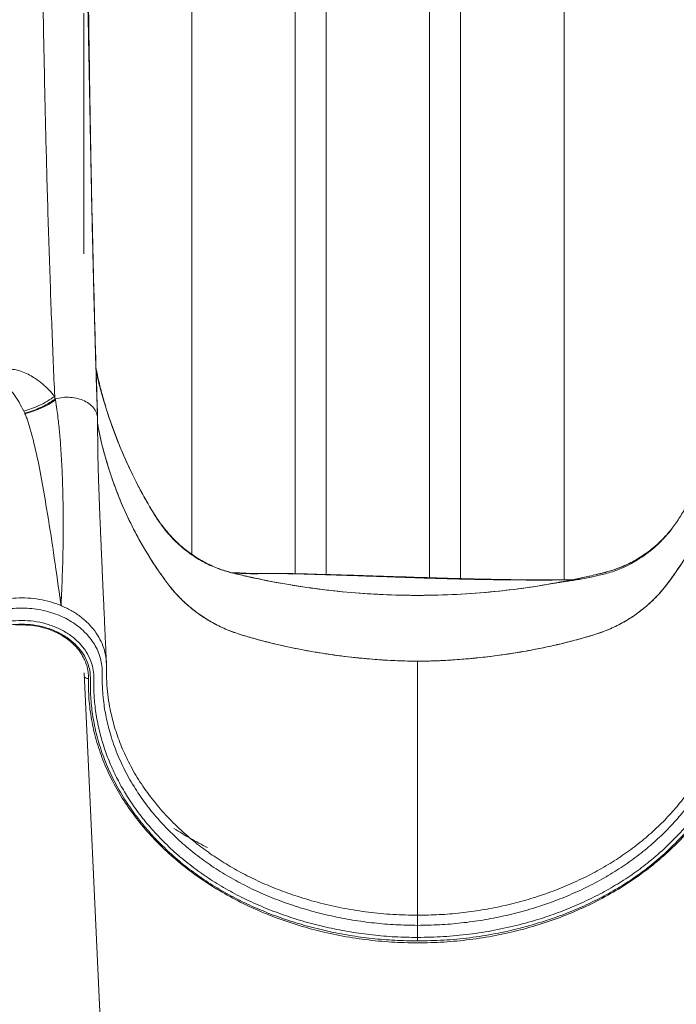
# Model space of a CAD drawing. Units: millimetres. Extents: x -5877 to 24733, y -22298 to 11378.
# Drawn here: x 5233 to 5656, y -12957 to -12323 of the extents above; entities that cross this region are included whole.
import ezdxf

# ---------------------------------------------------------------- set-up
doc = ezdxf.new("R2010")
doc.units = ezdxf.units.MM

msp = doc.modelspace()

# ---------------------------------------------------------------- linework, layer by layer
at = {"color": 7, "linetype": 'Continuous', "lineweight": 15}
for p, q in [((5497.02, -11944.06), (5497.02, -12682.59)), ((5517.02, -12683.15), (5517.02, -11944.8)), ((5410.42, -11950.28), (5410.42, -12679.99)), ((5430.42, -12680.52), (5430.42, -11947.5)), ((5583.63, -11953.72), (5583.63, -12683.99)), ((5343.82, -12667.29), (5343.82, -12047.41)), ((5274.33, -12473.94), (5274.33, -12318.94)), ((5288.22, -12571.68), (5287.63, -12569.75)), ((5236.26, -12576.58), (5235.63, -12575.25)), ((5236.26, -12576.58), (5236.42, -12576.92)), ((5319.25, -12640.94), (5320.62, -12642.73)), ((5320.62, -12642.73), (5320.42, -12642.93)), ((5320.42, -12642.93), (5323.29, -12647)), ((5323.03, -12646.79), (5322.88, -12646.53)), ((5323.82, -12647.61), (5323.82, -12647.74)), ((5324.55, -12648.66), (5326.75, -12651.43)), ((5635.28, -12667.58), (5636.12, -12666.94)), ((5368.1, -12679.16), (5369.36, -12679.33)), ((5378.84, -12681.6), (5379.43, -12681.61)), ((5586.74, -12683.95), (5587.51, -12683.94)), ((5590.17, -12683.83), (5590.79, -12683.69)), ((5590.17, -12683.83), (5590.27, -12683.78)), ((5590.27, -12683.78), (5590.48, -12683.68)), ((5259.69, -12700.53), (5259.68, -12700.53)), ((5288.92, -12737.85), (5288.91, -12737.27)), ((5288.93, -12739.3), (5288.92, -12737.85)), ((5489.33, -12736.34), (5489.33, -12736.3)), ((5489.33, -12900.05), (5489.33, -12736.34)), ((5288.79, -13053.85), (5274.53, -12743.92)), ((5489.33, -12914.35), (5489.33, -12906.56))]:
    msp.add_line(p, q, dxfattribs=at)
at = {"color": 8, "linetype": 'Continuous', "lineweight": 15}
for p, q in [((5323.19, -12679.17), (5323.22, -12679.17)), ((5259.22, -12697.17), (5259.84, -12697.17)), ((5361.98, -12713.94), (5362.21, -12713.94)), ((5550.61, -12731.16), (5551, -12731.16)), ((5288.95, -12739.47), (5288.65, -12733.07))]:
    msp.add_line(p, q, dxfattribs=at)
at = {"color": 7, "linetype": 'Continuous', "lineweight": 15, "flags": 128}
for points in [[(5646.75, -12658.17), (5646.96, -12657.97), (5647.74, -12657.18), (5648.13, -12656.78), (5648.33, -12656.58), (5648.42, -12656.48), (5648.47, -12656.43), (5648.5, -12656.4), (5648.51, -12656.39), (5648.52, -12656.38), (5648.52, -12656.38), (5648.52, -12656.38), (5648.52, -12656.38), (5648.52, -12656.38), (5648.52, -12656.37), (5648.52, -12656.37), (5648.52, -12656.37), (5648.52, -12656.37), (5648.52, -12656.37), (5648.52, -12656.37), (5648.52, -12656.37), (5648.52, -12656.37), (5648.52, -12656.37)], [(5609.31, -12679.33), (5609.31, -12679.33), (5609.31, -12679.33)], [(5609.31, -12679.33), (5609.31, -12679.33), (5609.31, -12679.33)], [(5610.64, -12678.98), (5610.61, -12678.99), (5610.58, -12679.01)], [(5234.33, -12712.95), (5230.55, -12713.08)]]:
    msp.add_lwpolyline(points, dxfattribs=at)
at = {"color": 7, "linetype": 'Continuous', "lineweight": 15}
for centre, radius, start, end in [((5222.02, -12518.79), 59.89, 283.91215, 304.71893), ((5489.33, -12193.94), 500, 283.33439, 283.88472), ((5489.33, -12193.94), 500, 281.70211, 282.82354), ((5274.6, -12647.58), 50.06, 251.77594, 252.9421)]:
    msp.add_arc(centre, radius, start, end, dxfattribs=at)
at = {"color": 8, "linetype": 'Continuous', "lineweight": 15}
msp.add_arc((5277.15, -12744), 3.49, 223.60076, 272.75363, dxfattribs=at)
at = {"color": 7, "linetype": 'Continuous', "lineweight": 15}
for points, knots in [([(5250.54, -12423.19), (5250.33, -12415.22), (5249.9, -12399.27), (5249.32, -12374.69), (5248.79, -12349.67), (5248.3, -12324.2), (5247.85, -12298.32), (5247.45, -12272.05), (5247.09, -12245.44), (5246.77, -12218.5), (5246.48, -12191.3), (5246.32, -12172.96), (5246.24, -12163.79)], [0, 0, 0, 0, 0.099981, 0.199966, 0.299956, 0.399951, 0.499949, 0.599953, 0.69996, 0.79997, 0.899984, 1, 1, 1, 1]), ([(5283.13, -12578.59), (5282.95, -12573.09), (5282.6, -12562.33), (5282.1, -12546.03), (5281.63, -12530.15), (5281.2, -12514.72), (5280.81, -12499.89), (5280.45, -12485.71), (5280.13, -12472.21), (5279.83, -12459.34), (5279.56, -12447.07), (5279.31, -12435.45), (5279.08, -12424.51), (5278.88, -12414.33), (5278.7, -12404.65), (5278.52, -12395.11), (5278.34, -12385.41), (5278.15, -12375.1), (5277.95, -12364.18), (5277.73, -12352.6), (5277.5, -12340.77), (5277.26, -12328.67), (5277, -12316.29), (5276.71, -12303.46), (5276.43, -12290.04), (5276.18, -12275.57), (5275.96, -12259.96), (5275.78, -12243.17), (5275.65, -12225.4), (5275.56, -12206.62), (5275.51, -12186.83), (5275.51, -12173.24), (5275.51, -12166.29)], [0, 0, 0, 0, 0.0490156, 0.095824, 0.1404255, 0.18282, 0.2230072, 0.260329, 0.2955218, 0.3285855, 0.3595206, 0.3888924, 0.4160401, 0.4409685, 0.4639343, 0.4868134, 0.5099879, 0.5334564, 0.5599361, 0.586778, 0.6139791, 0.6415386, 0.6694536, 0.6978353, 0.7277386, 0.7594297, 0.7945535, 0.831654, 0.8707395, 0.9118187, 0.954902, 1, 1, 1, 1]), ([(5279.33, -12432.67), (5279.17, -12424.51), (5278.84, -12408.18), (5278.4, -12383.03), (5278, -12357.43), (5277.63, -12331.38), (5277.29, -12304.91), (5276.98, -12278.05), (5276.71, -12250.84), (5276.47, -12223.31), (5276.25, -12195.51), (5276.13, -12176.77), (5276.07, -12167.4)], [0, 0, 0, 0, 0.099976, 0.199962, 0.299955, 0.399954, 0.499956, 0.599961, 0.699968, 0.799978, 0.899989, 1, 1, 1, 1]), ([(5255.63, -12565.7), (5255.3, -12558.46), (5254.66, -12543.99), (5253.75, -12521.27), (5252.88, -12497.86), (5252.06, -12473.68), (5251.27, -12448.85), (5250.78, -12431.74), (5250.54, -12423.19)], [0, 0, 0, 0, 0.166638, 0.333288, 0.499949, 0.666622, 0.833306, 1, 1, 1, 1]), ([(5283.26, -12580.58), (5283.02, -12573.07), (5282.53, -12558.06), (5281.83, -12534.49), (5281.15, -12510.19), (5280.51, -12485.09), (5279.9, -12459.31), (5279.52, -12441.55), (5279.33, -12432.67)], [0, 0, 0, 0, 0.1666665, 0.333333, 0.4999998, 0.666667, 0.8333331, 1, 1, 1, 1]), ([(5699.55, -12535.21), (5699.31, -12536.57), (5698.72, -12539.81), (5697.6, -12545.39), (5696.03, -12552.47), (5693.93, -12560.9), (5691.16, -12570.7), (5687.76, -12581.31), (5683.69, -12592.5), (5679.04, -12603.9), (5673.81, -12615.34), (5668.7, -12625.44), (5663.84, -12634.2), (5659.43, -12641.72), (5654.73, -12649.09), (5649.28, -12655.96), (5643.53, -12661.75), (5637.83, -12666.51), (5632.47, -12670.27), (5627.2, -12673.37), (5622.1, -12675.9), (5617.21, -12677.9), (5612.6, -12679.41), (5608.38, -12680.56), (5604.57, -12681.44), (5600.67, -12682.3), (5596.55, -12683.13), (5592.28, -12683.88), (5588.25, -12684.5), (5584.37, -12685.05), (5580.58, -12685.59), (5578.35, -12685.97), (5577.17, -12686.17)], [0, 0, 0, 0, 0.0193105, 0.0461519, 0.0773537, 0.1175974, 0.1633016, 0.2144193, 0.2674291, 0.3234289, 0.3799113, 0.43686, 0.4759965, 0.5153279, 0.5547439, 0.5943915, 0.6341726, 0.6657152, 0.6952077, 0.722691, 0.7481967, 0.771877, 0.7937261, 0.8133186, 0.8307717, 0.8466867, 0.8679112, 0.8891674, 0.912432, 0.9383569, 0.9674306, 1, 1, 1, 1]), ([(5287.54, -12569.44), (5286.77, -12566.66), (5285.21, -12561.03), (5283.41, -12553.56), (5282.47, -12548.81), (5282.13, -12547.12)], [0, 0, 0, 0, 0.387094, 0.782082, 1, 1, 1, 1]), ([(5225.92, -12548.05), (5227.59, -12548.23), (5230.95, -12548.59), (5235.42, -12550.06), (5239.52, -12551.96), (5243.69, -12554.5), (5247.85, -12557.7), (5251.97, -12561.54), (5254.41, -12564.31), (5255.63, -12565.7)], [0, 0, 0, 0, 0.123148, 0.246851, 0.371158, 0.496037, 0.663296, 0.831326, 1, 1, 1, 1]), ([(5282.28, -12549.29), (5282.78, -12551.61), (5284.45, -12559.32), (5288.47, -12573.13), (5294.44, -12590.65), (5301.97, -12608.63), (5310.51, -12626.16), (5317.12, -12637.34), (5320.42, -12642.93)], [0, 0, 0, 0, 0.070113, 0.232827, 0.424601, 0.616398, 0.808333, 1, 1, 1, 1]), ([(5283.4, -12554.5), (5283.07, -12553.19), (5282.73, -12551.8), (5282.32, -12549.95), (5282.29, -12549.84)], [0, 0, 0, 0, 0.94155, 1, 1, 1, 1]), ([(5369.51, -12679.36), (5366.73, -12678.55), (5361.14, -12676.91), (5353.16, -12673.25), (5345.54, -12668.83), (5338.47, -12663.58), (5331.96, -12657.64), (5326.37, -12651.03), (5321.22, -12644.52), (5317.17, -12637.54), (5313.21, -12630.67), (5309.41, -12623.59), (5305.81, -12616.43), (5302.39, -12609.19), (5299.15, -12601.85), (5295.26, -12592.38), (5290.96, -12580.68), (5286.54, -12566.77), (5284.15, -12557.38), (5282.98, -12552.73)], [0, 0, 0, 0, 0.053928, 0.10872, 0.16349, 0.218256, 0.272988, 0.327699, 0.379692, 0.427867, 0.478126, 0.527964, 0.577875, 0.627764, 0.677661, 0.72756, 0.819032, 0.910504, 1, 1, 1, 1]), ([(5220.56, -12557.07), (5221.41, -12557.44), (5223.19, -12558.23), (5225.36, -12559.98), (5227.41, -12562.04), (5229.96, -12565.19), (5232.81, -12569.57), (5234.68, -12573.33), (5235.63, -12575.25)], [0, 0, 0, 0, 0.102598, 0.21548, 0.336011, 0.462154, 0.725948, 1, 1, 1, 1]), ([(5235.63, -12575.25), (5237.34, -12574.76), (5240.78, -12573.76), (5245.89, -12571.57), (5250.89, -12568.93), (5254.05, -12566.77), (5255.63, -12565.7)], [0, 0, 0, 0, 0.249159, 0.499999, 0.75084, 1, 1, 1, 1]), ([(5255.63, -12565.7), (5255.64, -12566), (5255.67, -12566.6), (5255.69, -12567.2), (5255.71, -12567.5)], [0, 0, 0, 0, 0.500012, 1, 1, 1, 1]), ([(5256.03, -12567.4), (5257.57, -12567.04), (5260.71, -12566.29), (5265.72, -12566.24), (5270.53, -12567.01), (5274.87, -12568.6), (5278.53, -12570.88), (5281.29, -12573.78), (5283.03, -12577.09), (5283.19, -12579.43), (5283.26, -12580.58)], [0, 0, 0, 0, 0.123397, 0.250405, 0.377197, 0.499996, 0.623193, 0.750135, 0.877006, 1, 1, 1, 1]), ([(5236.26, -12576.58), (5237.93, -12576.11), (5241.28, -12575.16), (5246.27, -12573.07), (5251.16, -12570.56), (5254.27, -12568.49), (5255.83, -12567.46)], [0, 0, 0, 0, 0.2499999, 0.5, 0.7499987, 1, 1, 1, 1]), ([(5256.03, -12567.4), (5256.04, -12567.51), (5256.08, -12567.71), (5256.11, -12567.91), (5256.13, -12568.01)], [0, 0, 0, 0, 0.500066, 1, 1, 1, 1]), ([(5256.13, -12568.01), (5256.44, -12570.08), (5257.04, -12574.02), (5257.69, -12579.44), (5258.26, -12584.46), (5258.73, -12589.26), (5259.14, -12593.96), (5259.5, -12598.61), (5259.8, -12603.19), (5260.24, -12610.94), (5260.7, -12621.76), (5261.07, -12637.89), (5261.11, -12656.04), (5260.74, -12676.1), (5260.19, -12688.98), (5259.91, -12695.43)], [0, 0, 0, 0, 0.042489, 0.081403, 0.11749, 0.152993, 0.188276, 0.223329, 0.258219, 0.292941, 0.401362, 0.509393, 0.672795, 0.836258, 1, 1, 1, 1]), ([(5238.5, -12582.29), (5238.19, -12581.38), (5237.58, -12579.57), (5236.8, -12577.8), (5236.42, -12576.92)], [0, 0, 0, 0, 0.50442, 1, 1, 1, 1]), ([(5283.25, -12583.19), (5283.37, -12583.96), (5284.33, -12590.19), (5287.22, -12601.71), (5292.11, -12618.18), (5298.46, -12634.79), (5304.33, -12647.33), (5308.67, -12655.58), (5311, -12659.79), (5313.4, -12663.97), (5315.87, -12668.05), (5318.47, -12672.19), (5321.97, -12677.48), (5326.39, -12683.79), (5331.78, -12690.89), (5337.81, -12697.29), (5344.4, -12703.08), (5351.52, -12708.23), (5359.56, -12712.94), (5368.45, -12717.03), (5378.17, -12720.14), (5387.92, -12722.88), (5400.31, -12726), (5415.43, -12729.21), (5433.3, -12732.18), (5451.29, -12734.4), (5469.47, -12735.88), (5487.84, -12736.53), (5506.33, -12736.04), (5524.8, -12734.66), (5543.18, -12732.49), (5558.77, -12729.97), (5571.6, -12727.44), (5581.72, -12725.17), (5591.75, -12722.61), (5601.65, -12719.81), (5611.18, -12716.63), (5620.09, -12712.41), (5628.37, -12707.45), (5636.08, -12701.63), (5643.13, -12695.06), (5649.4, -12687.76), (5655, -12679.94), (5660.93, -12671.16), (5666.93, -12661.25), (5672.9, -12650.2), (5678.91, -12637.57), (5684.69, -12623.32), (5689.92, -12607.37), (5694.12, -12591.15), (5695.96, -12580.18), (5696.89, -12574.7)], [0, 0, 0, 0, 0.004093, 0.032784, 0.061506, 0.093102, 0.124685, 0.132968, 0.141231, 0.1495, 0.157826, 0.165853, 0.174701, 0.190492, 0.205579, 0.220609, 0.235626, 0.250649, 0.265672, 0.283388, 0.300688, 0.31796, 0.335227, 0.366069, 0.396912, 0.427738, 0.458585, 0.489964, 0.521444, 0.552923, 0.584422, 0.615908, 0.633584, 0.651255, 0.668924, 0.686503, 0.703948, 0.720371, 0.736933, 0.753425, 0.76993, 0.786406, 0.802894, 0.819417, 0.841015, 0.862637, 0.884246, 0.913196, 0.942124, 0.971095, 1, 1, 1, 1]), ([(5696.89, -12574.7), (5696.05, -12579.75), (5694.35, -12589.93), (5690.55, -12605.1), (5685.78, -12620.23), (5679.97, -12635.18), (5673.18, -12649.81), (5666.23, -12662.51), (5659.5, -12673.36), (5653.25, -12682.46), (5646.64, -12691.3), (5638.87, -12699.26), (5630.22, -12706.23), (5620.8, -12712.09), (5610.8, -12716.83), (5600.14, -12720.26), (5588.53, -12723.49), (5575.9, -12726.55), (5562.44, -12729.3), (5549.07, -12731.57), (5536.12, -12733.35), (5523.78, -12734.69), (5511.99, -12735.61), (5500.58, -12736.22), (5493.07, -12736.3), (5489.33, -12736.34)], [0, 0, 0, 0, 0.052467, 0.105769, 0.159789, 0.214332, 0.269119, 0.323867, 0.361451, 0.398817, 0.436003, 0.473455, 0.511157, 0.548319, 0.5855, 0.622694, 0.661269, 0.70701, 0.753644, 0.79957, 0.843543, 0.885105, 0.924493, 0.962403, 1, 1, 1, 1]), ([(5258.94, -12695.12), (5256.23, -12675.97), (5252.63, -12650.46), (5247.16, -12619.07), (5243.62, -12600.47), (5240.2, -12588.32), (5238.5, -12582.29)], [0, 0, 0, 0, 0.502667, 0.669643, 0.835868, 1, 1, 1, 1]), ([(5288.9, -12736.99), (5288.78, -12734.38), (5288.55, -12729.37), (5288.21, -12722.17), (5287.91, -12715.62), (5287.64, -12709.72), (5287.4, -12704.48), (5287.19, -12699.9), (5287, -12695.84), (5286.83, -12691.99), (5286.63, -12687.56), (5286.39, -12682.39), (5286.13, -12676.45), (5285.86, -12670.45), (5285.61, -12664.66), (5285.38, -12659.47), (5285.18, -12654.77), (5284.99, -12650.28), (5284.79, -12645.52), (5284.58, -12640.22), (5284.35, -12634.48), (5284.13, -12628.52), (5283.95, -12623.39), (5283.81, -12619.08), (5283.7, -12615.73), (5283.61, -12612.57), (5283.54, -12609.85), (5283.49, -12607.52), (5283.43, -12604.92), (5283.37, -12602.11), (5283.33, -12599.21), (5283.3, -12596.48), (5283.28, -12594.05), (5283.27, -12591.87), (5283.26, -12589.84), (5283.26, -12587.38), (5283.25, -12584.29), (5283.25, -12582.03), (5283.24, -12580.78)], [0, 0, 0, 0, 0.057084, 0.109403, 0.156957, 0.199749, 0.237781, 0.270503, 0.298667, 0.325375, 0.352671, 0.392678, 0.433872, 0.476128, 0.516003, 0.551929, 0.581189, 0.610119, 0.640717, 0.673929, 0.711214, 0.747031, 0.78157, 0.799266, 0.818522, 0.836115, 0.850373, 0.861639, 0.87307, 0.886785, 0.900299, 0.914696, 0.926312, 0.935448, 0.945369, 0.959406, 0.977609, 1, 1, 1, 1]), ([(5489.33, -12736.34), (5485.05, -12736.29), (5476.44, -12736.18), (5463.29, -12735.4), (5449.59, -12734.18), (5435.14, -12732.4), (5420.03, -12730.01), (5404.68, -12726.99), (5391.31, -12723.8), (5380.14, -12720.69), (5371.03, -12717.95), (5362.36, -12714.33), (5354.12, -12709.88), (5346.37, -12704.64), (5339.37, -12698.78), (5333.13, -12692.43), (5327.73, -12685.64), (5322.71, -12678.58), (5317.9, -12671.35), (5311.97, -12661.7), (5305.28, -12649.44), (5298.35, -12634.42), (5292.45, -12619.07), (5287.7, -12603.52), (5284.64, -12591.47), (5283.52, -12584.59), (5283.25, -12582.96)], [0, 0, 0, 0, 0.044225, 0.089122, 0.136313, 0.186636, 0.23996, 0.294784, 0.348709, 0.382524, 0.41513, 0.447595, 0.480083, 0.512524, 0.544848, 0.575159, 0.60526, 0.635389, 0.665677, 0.696095, 0.75392, 0.81178, 0.869357, 0.92635, 0.982546, 1, 1, 1, 1]), ([(5370.33, -12679.59), (5369.17, -12679.29), (5366.9, -12678.7), (5362.96, -12677.51), (5358.76, -12675.95), (5354.28, -12673.99), (5349.61, -12671.56), (5344.79, -12668.6), (5340.09, -12665.17), (5335.87, -12661.6), (5332.36, -12658.22), (5329.62, -12655.26), (5327.8, -12653.1), (5326.6, -12651.63), (5325.82, -12650.64), (5325.13, -12649.74), (5324.5, -12648.89), (5323.9, -12648.08), (5323.27, -12647.19), (5322.65, -12646.3), (5322.07, -12645.44), (5321.78, -12645.02), (5321.63, -12644.79)], [0, 0, 0, 0, 0.075864, 0.147589, 0.216863, 0.284989, 0.353554, 0.424053, 0.497988, 0.568279, 0.628077, 0.677858, 0.717163, 0.73275, 0.747842, 0.764791, 0.784947, 0.809093, 0.837647, 0.882997, 0.937021, 1, 1, 1, 1]), ([(5652.29, -12651.91), (5650.48, -12654.05), (5646.61, -12658.64), (5639.66, -12664.71), (5631.9, -12670.1), (5623.68, -12674.49), (5615.22, -12677.81), (5606.61, -12680.05), (5598.13, -12681.98), (5589.74, -12683.78), (5577.53, -12686.17), (5561.45, -12688.85), (5540.16, -12691.52), (5517.5, -12693.34), (5493.48, -12694.12), (5469.8, -12693.74), (5446.49, -12692.28), (5423.63, -12689.79), (5400.93, -12686.21), (5382.99, -12682.68), (5372.68, -12680.15), (5369.82, -12679.45)], [0, 0, 0, 0, 0.028548, 0.061218, 0.093897, 0.12494, 0.156169, 0.186504, 0.215739, 0.245005, 0.274137, 0.342801, 0.411488, 0.49325, 0.574924, 0.656857, 0.73511, 0.813362, 0.891612, 0.96984, 1, 1, 1, 1]), ([(5634.31, -12668.36), (5636.61, -12666.74), (5641.1, -12663.6), (5645.04, -12659.79), (5646.95, -12657.94)], [0, 0, 0, 0, 0.513028, 1, 1, 1, 1]), ([(5609.31, -12679.33), (5611.51, -12678.73), (5615.93, -12677.53), (5622.32, -12675), (5628.5, -12672), (5632.37, -12669.57), (5634.31, -12668.36)], [0, 0, 0, 0, 0.24954, 0.499998, 0.750458, 1, 1, 1, 1]), ([(5369.36, -12679.33), (5376.14, -12680.93), (5389.69, -12684.12), (5410.24, -12687.78), (5430.88, -12690.66), (5451.61, -12692.66), (5472.38, -12693.8), (5494.42, -12694.09), (5517.7, -12693.34), (5542.17, -12691.33), (5566.57, -12688.2), (5582.68, -12685.1), (5590.74, -12683.55)], [0, 0, 0, 0, 0.093619, 0.187065, 0.280371, 0.373584, 0.466742, 0.559886, 0.669696, 0.779607, 0.889685, 1, 1, 1, 1]), ([(5426.25, -12680.4), (5423.53, -12680.33), (5418.33, -12680.18), (5410.96, -12679.99), (5404.36, -12679.87), (5398.53, -12679.87), (5393.47, -12679.9), (5389.17, -12679.91), (5385.63, -12679.89), (5382.83, -12679.85), (5380.74, -12679.8), (5379.06, -12679.74), (5377.35, -12679.66), (5375.74, -12679.56), (5374.03, -12679.46), (5371.97, -12679.4), (5370.34, -12679.38), (5369.39, -12679.36), (5369.39, -12679.36)], [0, 0, 0, 0, 0.1424, 0.271805, 0.388498, 0.492155, 0.582809, 0.660462, 0.725165, 0.776933, 0.815853, 0.845987, 0.8742, 0.901794, 0.922054, 0.954086, 0.999911, 1, 1, 1, 1]), ([(5369.99, -12679.5), (5372.39, -12679.64), (5377.8, -12679.98), (5386.32, -12680), (5397.01, -12679.85), (5409.28, -12680), (5418.53, -12680.27), (5423.16, -12680.41)], [0, 0, 0, 0, 0.136447, 0.309136, 0.481858, 0.741071, 1, 1, 1, 1]), ([(5580.27, -12684.01), (5580.22, -12684.01), (5579.7, -12684.02), (5578.66, -12684.02), (5577.25, -12684.02), (5575.86, -12684.02), (5574.24, -12684.02), (5570.78, -12684.02), (5565.79, -12684), (5559.85, -12683.95), (5554.06, -12683.88), (5547.6, -12683.79), (5540.5, -12683.67), (5533.2, -12683.53), (5526.51, -12683.38), (5520.39, -12683.24), (5514.79, -12683.09), (5509.02, -12682.94), (5503.07, -12682.77), (5496.95, -12682.59), (5490.46, -12682.38), (5483.44, -12682.16), (5475.67, -12681.9), (5467.18, -12681.62), (5457.94, -12681.33), (5448, -12681.02), (5437.34, -12680.71), (5430.03, -12680.51), (5426.25, -12680.4)], [0, 0, 0, 0, 0.001297, 0.013888, 0.024921, 0.037173, 0.050323, 0.066027, 0.120665, 0.163884, 0.203765, 0.251065, 0.301888, 0.351098, 0.398621, 0.43356, 0.46913, 0.505348, 0.542209, 0.579708, 0.617831, 0.6606, 0.705297, 0.75573, 0.810181, 0.868969, 0.932194, 1, 1, 1, 1]), ([(5610.61, -12679.14), (5610.41, -12679.15), (5609.97, -12679.18), (5609.55, -12679.28), (5609.31, -12679.33)], [0, 0, 0, 0, 0.442069, 1, 1, 1, 1]), ([(5588.54, -12684), (5588.36, -12684), (5588.02, -12684), (5587.68, -12683.97), (5587.51, -12683.95)], [0, 0, 0, 0, 0.5227455, 1, 1, 1, 1]), ([(5594.68, -12682.83), (5594.68, -12682.83), (5594.28, -12682.92), (5593.28, -12683.14), (5591.8, -12683.47), (5591.13, -12683.62), (5590.79, -12683.69)], [0, 0, 0, 0, 0.00276, 0.202382, 0.601113, 1, 1, 1, 1]), ([(5202.96, -12703.45), (5205.07, -12702.37), (5209.27, -12700.22), (5216.18, -12697.91), (5223.39, -12696.31), (5230.81, -12695.53), (5238.3, -12695.54), (5245.7, -12696.39), (5252.93, -12697.98), (5257.43, -12699.68), (5259.68, -12700.53)], [0, 0, 0, 0, 0.125617, 0.25021, 0.375167, 0.500381, 0.624913, 0.750355, 0.875027, 1, 1, 1, 1]), ([(5259.68, -12700.53), (5259.56, -12699.62), (5259.31, -12697.82), (5259.07, -12696.02), (5258.94, -12695.12)], [0, 0, 0, 0, 0.501369, 1, 1, 1, 1]), ([(5259.91, -12695.43), (5259.88, -12696.29), (5259.8, -12697.99), (5259.73, -12699.69), (5259.69, -12700.53)], [0, 0, 0, 0, 0.500958, 1, 1, 1, 1]), ([(5182.61, -12740.18), (5182.81, -12738.63), (5183.23, -12735.54), (5184.7, -12731), (5186.77, -12726.61), (5189.46, -12722.44), (5192.74, -12718.54), (5196.56, -12714.95), (5200.87, -12711.74), (5205.61, -12708.93), (5210.72, -12706.57), (5216.14, -12704.69), (5221.79, -12703.3), (5227.61, -12702.43), (5233.51, -12702.09), (5239.43, -12702.28), (5245.28, -12703.01), (5250.98, -12704.25), (5256.48, -12706), (5261.68, -12708.23), (5266.53, -12710.92), (5270.97, -12714.02), (5274.93, -12717.5), (5278.36, -12721.32), (5281.23, -12725.42), (5283.52, -12729.83), (5285.16, -12734.48), (5286.14, -12739.32), (5286.25, -12743.92), (5286.15, -12748.2), (5286.26, -12752.2), (5286.48, -12756.2), (5287.04, -12762.5), (5288.31, -12771.08), (5291.03, -12782.53), (5295.05, -12794.46), (5300.6, -12806.77), (5307.06, -12818.09), (5314.2, -12828.42), (5321.78, -12837.79), (5330.14, -12846.68), (5339.2, -12855.06), (5348.96, -12862.92), (5359.44, -12870.23), (5370.6, -12876.95), (5382.33, -12883.04), (5394.55, -12888.45), (5407.21, -12893.19), (5420.3, -12897.26), (5433.75, -12900.63), (5447.44, -12903.27), (5461.29, -12905.15), (5475.27, -12906.34), (5484.63, -12906.49), (5489.33, -12906.56)], [0, 0, 0, 0, 0.012198, 0.024391, 0.036673, 0.048887, 0.061078, 0.073376, 0.085587, 0.097781, 0.110091, 0.122292, 0.1345, 0.146807, 0.159009, 0.171226, 0.183527, 0.195733, 0.207945, 0.220247, 0.232446, 0.24465, 0.256954, 0.269138, 0.281346, 0.293604, 0.306477, 0.319189, 0.331939, 0.342501, 0.353053, 0.363585, 0.374105, 0.402954, 0.431729, 0.466063, 0.500389, 0.534744, 0.563997, 0.593277, 0.622395, 0.651325, 0.680171, 0.709099, 0.738265, 0.767302, 0.796219, 0.825148, 0.854218, 0.883517, 0.91271, 0.941771, 0.970821, 1, 1, 1, 1]), ([(5288.95, -12739.47), (5288.88, -12737.52), (5288.75, -12733.63), (5287.3, -12727.85), (5284.91, -12722.2), (5281.51, -12716.83), (5277.2, -12711.85), (5272.07, -12707.42), (5266.25, -12703.54), (5261.88, -12701.54), (5259.69, -12700.53)], [0, 0, 0, 0, 0.1221211, 0.2445501, 0.3694715, 0.4958965, 0.621511, 0.7481993, 0.8737302, 1, 1, 1, 1]), ([(5188.06, -12743.74), (5188.4, -12741.68), (5189.09, -12737.56), (5191.78, -12731.66), (5195.61, -12726.2), (5200.59, -12721.33), (5206.53, -12717.2), (5213.28, -12713.91), (5220.62, -12711.58), (5228.37, -12710.26), (5236.29, -12709.99), (5244.16, -12710.78), (5251.73, -12712.61), (5258.82, -12715.42), (5265.19, -12719.13), (5270.68, -12723.64), (5275.11, -12728.82), (5278.19, -12734.21), (5280.03, -12739.53), (5280.87, -12744.6), (5280.69, -12749.57), (5280.76, -12754.43), (5280.99, -12759.23), (5281.58, -12766.17), (5282.91, -12775.19), (5285.42, -12785.8), (5288.66, -12795.86), (5292.52, -12805.39), (5297.12, -12814.74), (5302.69, -12824.28), (5309.29, -12833.89), (5317, -12843.48), (5325.55, -12852.64), (5334.9, -12861.34), (5344.99, -12869.5), (5355.77, -12877.03), (5367.16, -12883.92), (5379.2, -12890.16), (5391.81, -12895.74), (5404.88, -12900.63), (5418.31, -12904.79), (5432.04, -12908.22), (5446.05, -12910.93), (5460.32, -12912.88), (5474.78, -12914.12), (5484.48, -12914.27), (5489.33, -12914.35)], [0, 0, 0, 0, 0.016662, 0.033258, 0.049918, 0.066521, 0.08318, 0.099791, 0.116452, 0.133068, 0.149732, 0.166349, 0.183013, 0.19963, 0.216288, 0.232908, 0.249559, 0.266179, 0.280051, 0.293694, 0.307014, 0.319901, 0.332765, 0.345616, 0.375722, 0.405637, 0.432299, 0.45902, 0.485899, 0.512854, 0.543276, 0.573606, 0.603988, 0.634566, 0.665105, 0.6954, 0.725619, 0.755924, 0.786472, 0.817041, 0.847406, 0.877707, 0.908073, 0.938644, 0.969324, 1, 1, 1, 1]), ([(5489.33, -12916.6), (5484.43, -12916.53), (5474.63, -12916.37), (5460.03, -12915.12), (5445.61, -12913.16), (5431.45, -12910.43), (5417.59, -12906.98), (5404, -12902.79), (5390.78, -12897.87), (5378.03, -12892.24), (5365.88, -12885.95), (5354.35, -12878.99), (5343.45, -12871.38), (5333.26, -12863.13), (5323.81, -12854.33), (5315.17, -12845.06), (5307.37, -12835.36), (5300.16, -12824.85), (5293.68, -12813.5), (5288.15, -12801.36), (5283.84, -12788.95), (5280.87, -12776.82), (5279.12, -12765.02), (5278.53, -12755.92), (5278.56, -12749.11), (5278.62, -12744.6), (5277.76, -12740.11), (5276.06, -12735.28), (5273.18, -12730.28), (5268.95, -12725.35), (5263.71, -12721.07), (5257.64, -12717.54), (5250.9, -12714.87), (5243.68, -12713.14), (5236.2, -12712.39), (5228.66, -12712.65), (5221.29, -12713.9), (5214.29, -12716.12), (5207.86, -12719.23), (5202.2, -12723.16), (5197.46, -12727.79), (5193.81, -12732.98), (5191.23, -12738.58), (5190.57, -12742.5), (5190.24, -12744.47)], [0, 0, 0, 0, 0.031212, 0.062426, 0.093525, 0.124415, 0.155238, 0.186131, 0.217341, 0.248333, 0.279189, 0.309964, 0.340817, 0.371912, 0.403037, 0.43396, 0.464872, 0.495791, 0.530606, 0.56541, 0.599945, 0.634576, 0.665227, 0.696025, 0.70817, 0.720311, 0.732447, 0.744778, 0.760719, 0.776688, 0.792624, 0.808595, 0.824527, 0.8405, 0.856429, 0.872404, 0.888329, 0.904304, 0.920225, 0.936199, 0.952119, 0.968095, 0.984014, 1, 1, 1, 1]), ([(5277.32, -12747.49), (5277.32, -12746.93), (5277.33, -12745.9), (5277.23, -12744.45), (5277.04, -12742.78), (5276.72, -12741.04), (5276.24, -12739.18), (5275.7, -12737.53), (5275.09, -12736), (5274.49, -12734.71), (5273.89, -12733.54), (5273.37, -12732.61), (5272.79, -12731.67), (5272.17, -12730.72), (5271.33, -12729.55), (5270.18, -12728.09), (5268.81, -12726.55), (5267.03, -12724.79), (5264.49, -12722.59), (5260.85, -12720.03), (5256.14, -12717.51), (5251, -12715.49), (5245.58, -12714.03), (5239.99, -12713.11), (5236.21, -12713), (5234.33, -12712.95)], [0, 0, 0, 0, 0.030958, 0.057539, 0.080995, 0.123955, 0.155452, 0.186948, 0.21849, 0.24513, 0.263087, 0.288679, 0.301719, 0.321571, 0.348234, 0.376214, 0.417555, 0.453172, 0.501361, 0.582814, 0.666634, 0.750453, 0.834271, 0.917295, 1, 1, 1, 1]), ([(5289.09, -12748.83), (5289.02, -12747.61), (5288.92, -12745.79), (5288.9, -12743.37), (5288.91, -12741.57), (5288.93, -12740.37), (5288.94, -12739.77)], [0, 0, 0, 0, 0.405227, 0.603164, 0.801375, 1, 1, 1, 1]), ([(5288.95, -12739.47), (5288.95, -12739.52), (5288.95, -12739.62), (5288.95, -12739.72), (5288.94, -12739.77)], [0, 0, 0, 0, 0.500108, 1, 1, 1, 1]), ([(5701.34, -12747.49), (5701.32, -12751.92), (5701.28, -12760.78), (5699.52, -12774.01), (5696.53, -12787.09), (5692.2, -12799.94), (5686.6, -12812.49), (5679.76, -12824.64), (5671.7, -12836.32), (5662.5, -12847.47), (5652.2, -12858), (5640.88, -12867.86), (5628.59, -12876.97), (5615.43, -12885.29), (5601.47, -12892.76), (5586.8, -12899.33), (5571.51, -12904.96), (5555.71, -12909.62), (5539.48, -12913.27), (5522.94, -12915.89), (5506.19, -12917.48), (5489.33, -12918), (5472.47, -12917.48), (5455.71, -12915.89), (5439.17, -12913.27), (5422.95, -12909.62), (5407.14, -12904.96), (5391.86, -12899.33), (5377.19, -12892.76), (5363.23, -12885.29), (5350.06, -12876.97), (5337.78, -12867.86), (5326.45, -12858), (5316.16, -12847.47), (5306.95, -12836.32), (5298.9, -12824.64), (5292.05, -12812.49), (5286.45, -12799.94), (5282.13, -12787.09), (5279.14, -12774.01), (5277.38, -12760.78), (5277.34, -12751.92), (5277.32, -12747.49)], [0, 0, 0, 0, 0.025, 0.05, 0.075, 0.1, 0.125, 0.15, 0.175, 0.2, 0.225, 0.25, 0.275, 0.3, 0.325, 0.35, 0.375, 0.4, 0.425, 0.45, 0.475, 0.5, 0.525, 0.55, 0.575, 0.6, 0.625, 0.65, 0.675, 0.7, 0.725, 0.75, 0.775, 0.8, 0.825, 0.85, 0.875, 0.9, 0.925, 0.95, 0.975, 1, 1, 1, 1]), ([(5489.33, -12914.35), (5494.89, -12914.25), (5506.01, -12914.04), (5522.58, -12912.42), (5538.89, -12909.86), (5554.85, -12906.3), (5569.54, -12902.05), (5582.99, -12897.26), (5595.22, -12892.13), (5606.95, -12886.38), (5618.1, -12880.03), (5628.68, -12873.1), (5639.33, -12865.08), (5649.82, -12855.9), (5659.91, -12845.53), (5668.9, -12834.6), (5676.78, -12823.11), (5683.35, -12811.41), (5688.64, -12799.6), (5692.71, -12787.82), (5695.13, -12777.94), (5696.5, -12770.09), (5697.24, -12764.33), (5697.72, -12758.56), (5697.96, -12752.76), (5697.91, -12748.89), (5697.88, -12746.95)], [0, 0, 0, 0, 0.050257, 0.100503, 0.150661, 0.200488, 0.25027, 0.291933, 0.33379, 0.375328, 0.416669, 0.458009, 0.499552, 0.549754, 0.599605, 0.649279, 0.699086, 0.749289, 0.795999, 0.84256, 0.889232, 0.911349, 0.933501, 0.955623, 0.977744, 1, 1, 1, 1]), ([(5700.06, -12747.52), (5700.09, -12749.3), (5700.14, -12752.84), (5699.96, -12758.16), (5699.57, -12763.46), (5698.97, -12768.76), (5698.15, -12774.03), (5697.12, -12779.28), (5695.54, -12785.92), (5693.15, -12793.92), (5689.65, -12803.2), (5684.96, -12813.44), (5678.77, -12824.47), (5670.81, -12836.08), (5661.72, -12847.15), (5651.53, -12857.63), (5640.94, -12866.9), (5630.19, -12875.01), (5619.49, -12882.01), (5608.2, -12888.42), (5596.34, -12894.23), (5583.98, -12899.4), (5570.37, -12904.21), (5555.52, -12908.5), (5539.38, -12912.08), (5522.89, -12914.66), (5506.16, -12916.3), (5494.94, -12916.5), (5489.33, -12916.6)], [0, 0, 0, 0, 0.020138, 0.040243, 0.060358, 0.080492, 0.100593, 0.120678, 0.140684, 0.177289, 0.213897, 0.250636, 0.300792, 0.350623, 0.400365, 0.450218, 0.500414, 0.541822, 0.583194, 0.624727, 0.666232, 0.708033, 0.749808, 0.799543, 0.849441, 0.899615, 0.94983, 1, 1, 1, 1]), ([(5686.2, -12772.41), (5685.25, -12775.95), (5683.34, -12783.02), (5679.32, -12793.41), (5674.46, -12803.57), (5668.69, -12813.48), (5662.06, -12823.04), (5654.64, -12832.19), (5646.45, -12840.91), (5637.51, -12849.18), (5627.85, -12856.95), (5617.49, -12864.16), (5606.53, -12870.76), (5595, -12876.74), (5582.91, -12882.1), (5570.35, -12886.82), (5557.41, -12890.85), (5544.19, -12894.17), (5530.74, -12896.78), (5517.07, -12898.65), (5503.24, -12899.83), (5493.96, -12899.98), (5489.33, -12900.05)], [0, 0, 0, 0, 0.049951, 0.099766, 0.149672, 0.199908, 0.250103, 0.299962, 0.349726, 0.399626, 0.449782, 0.499747, 0.549378, 0.598953, 0.648809, 0.699112, 0.749297, 0.799271, 0.849218, 0.899338, 0.949723, 1, 1, 1, 1]), ([(5489.33, -12906.56), (5494.03, -12906.49), (5503.44, -12906.34), (5517.46, -12905.14), (5531.32, -12903.25), (5544.95, -12900.62), (5558.33, -12897.27), (5571.43, -12893.2), (5584.14, -12888.43), (5596.36, -12883.02), (5608.02, -12876.97), (5619.11, -12870.29), (5629.6, -12862.99), (5639.4, -12855.11), (5648.47, -12846.73), (5656.78, -12837.89), (5664.31, -12828.61), (5671.03, -12818.91), (5676.9, -12808.87), (5681.84, -12798.55), (5685.93, -12788.02), (5687.87, -12780.85), (5688.84, -12777.26)], [0, 0, 0, 0, 0.050322, 0.100734, 0.150878, 0.200839, 0.250815, 0.301004, 0.351301, 0.401154, 0.45073, 0.500366, 0.550322, 0.600472, 0.650345, 0.700087, 0.749927, 0.800108, 0.850334, 0.900234, 0.950042, 1, 1, 1, 1]), ([(5353.97, -12856.49), (5350.28, -12854.55), (5342.89, -12850.67), (5335.91, -12846.33), (5332.41, -12844.15)], [0, 0, 0, 0, 0.498307, 1, 1, 1, 1]), ([(5489.33, -12906.56), (5489.33, -12905.94), (5489.33, -12904.68), (5489.33, -12902.92), (5489.33, -12901.32), (5489.33, -12900.47), (5489.33, -12900.05)], [0, 0, 0, 0, 0.247672, 0.499997, 0.75233, 1, 1, 1, 1]), ([(5489.33, -12916.6), (5489.33, -12916.44), (5489.33, -12916.11), (5489.33, -12915.54), (5489.33, -12914.94), (5489.33, -12914.54), (5489.33, -12914.35)], [0, 0, 0, 0, 0.24749, 0.500006, 0.75256, 1, 1, 1, 1])]:
    msp.add_open_spline(points, degree=3, knots=knots, dxfattribs=at)
at = {"color": 8, "linetype": 'Continuous', "lineweight": 15}
for points, knots in [([(5423.16, -12680.41), (5427.75, -12680.55), (5436.88, -12680.84), (5450.71, -12681.3), (5464.46, -12681.77), (5477.91, -12682.23), (5490.54, -12682.68), (5502.52, -12683.05), (5515.77, -12683.42), (5530.27, -12683.74), (5545.92, -12683.97), (5561.17, -12684.08), (5574.89, -12684.09), (5583.17, -12683.99), (5586.74, -12683.95)], [0, 0, 0, 0, 0.081541, 0.162264, 0.242517, 0.321053, 0.393548, 0.464653, 0.535421, 0.633989, 0.732086, 0.829729, 0.926653, 1, 1, 1, 1]), ([(5489.33, -12900.05), (5484.02, -12899.96), (5473.43, -12899.77), (5457.65, -12898.22), (5442.03, -12895.78), (5426.67, -12892.35), (5412.53, -12888.24), (5399.64, -12883.64), (5387.96, -12878.74), (5376.69, -12873.23), (5365.91, -12867.12), (5355.71, -12860.47), (5345.52, -12852.86), (5335.51, -12844.16), (5325.8, -12834.28), (5317.09, -12823.78), (5309.44, -12812.74), (5303.08, -12801.51), (5297.96, -12790.19), (5294.02, -12778.89), (5291.48, -12768.7), (5289.99, -12759.71), (5289.27, -12753.52), (5289.13, -12749.89), (5289.09, -12748.83)], [0, 0, 0, 0, 0.051884, 0.103557, 0.155337, 0.20747, 0.259355, 0.302319, 0.345217, 0.388186, 0.431463, 0.474544, 0.517356, 0.5688, 0.620535, 0.672657, 0.724749, 0.776889, 0.825499, 0.874147, 0.922656, 0.954715, 0.986882, 1, 1, 1, 1])]:
    msp.add_open_spline(points, degree=3, knots=knots, dxfattribs=at)

doc.saveas('drawing.dxf')
